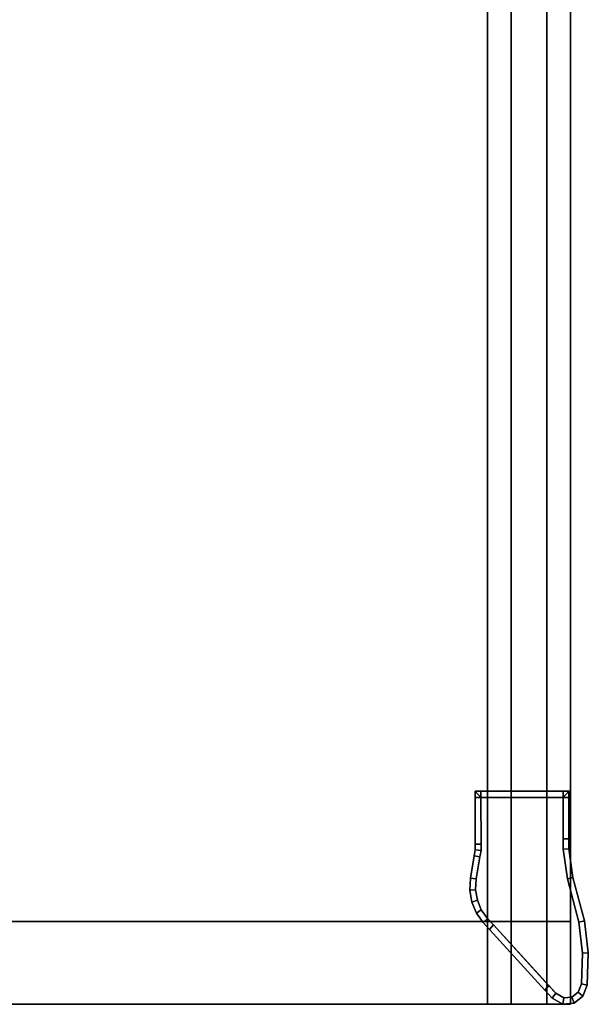
# Model space of a CAD drawing. Extents: x -0.5 to 0.51, y -1 to 0.
# Drawn here: x 0.43 to 0.48, y -0.99 to -0.91 of the extents above; entities that cross this region are included whole.
import ezdxf

# ---------------------------------------------------------------- set-up
doc = ezdxf.new("R2010")
doc.units = 0
for name, color, linetype in [('L10_GLASSIN', 7, 'CONTINUOUS'), ('L11_GLASSRIM', 7, 'CONTINUOUS'), ('L2_DOORTHRESHOLD', 7, 'CONTINUOUS'), ('L35_SEAL', 7, 'CONTINUOUS'), ('L36_GLASSOUT', 7, 'CONTINUOUS'), ('L37_GLASSIN', 7, 'CONTINUOUS'), ('L38_GLASSRIM', 7, 'CONTINUOUS'), ('L6_STOP_DOOR', 7, 'CONTINUOUS'), ('L8_SEAL', 7, 'CONTINUOUS'), ('L9_GLASSOUT', 7, 'CONTINUOUS')]:
    doc.layers.add(name, color=color, linetype=linetype)

msp = doc.modelspace()

# ---------------------------------------------------------------- linework, layer by layer
at = {"layer": 'L10_GLASSIN', "color": 8, "invisible_edges": 9}
for points in [[(0.470552, -0.970552, 2), (0.470552, -0.418552, 0.015), (0.470552, -0.970552, 0.015), (0.470552, -0.970552, 2)], [(0.470552, -0.418552, 0.015), (0.470552, -0.970552, 2), (0.470552, -0.418552, 2), (0.470552, -0.418552, 0.015)]]:
    msp.add_3dface(points, dxfattribs=at)
at = {"layer": 'L11_GLASSRIM', "color": 8, "invisible_edges": 9}
for points in [[(0.477552, -0.970552, 2), (0.470552, -0.418552, 2), (0.470552, -0.970552, 2), (0.477552, -0.970552, 2)], [(0.470552, -0.418552, 2), (0.477552, -0.970552, 2), (0.477552, -0.418552, 2), (0.470552, -0.418552, 2)], [(0.470552, -0.418552, 0.015), (0.477552, -0.970552, 0.015), (0.470552, -0.970552, 0.015), (0.470552, -0.418552, 0.015)], [(0.477552, -0.970552, 0.015), (0.470552, -0.418552, 0.015), (0.477552, -0.418552, 0.015), (0.477552, -0.970552, 0.015)], [(0.477552, -0.970552, 2), (0.470552, -0.970552, 0.015), (0.477552, -0.970552, 0.015), (0.477552, -0.970552, 2)], [(0.470552, -0.970552, 0.015), (0.477552, -0.970552, 2), (0.470552, -0.970552, 2), (0.470552, -0.970552, 0.015)]]:
    msp.add_3dface(points, dxfattribs=at)
at = {"layer": 'L2_DOORTHRESHOLD', "color": 8}
for points, invisible_edges in [([(0.470552, -0.738552, 0.01), (0.470552, -0.988552, 0.008), (0.470552, -0.988552, 0.01), (0.470552, -0.738552, 0.01)], 9), ([(0.470552, -0.988552, 0.008), (0.470552, -0.738552, 0.01), (0.470552, -0.738552, 0.008), (0.470552, -0.988552, 0.008)], 9), ([(0.472552, -0.988552, 0.01), (0.470552, -0.738552, 0.01), (0.470552, -0.988552, 0.01), (0.472552, -0.988552, 0.01)], 9), ([(0.470552, -0.738552, 0.01), (0.472552, -0.988552, 0.01), (0.472552, -0.738552, 0.01), (0.470552, -0.738552, 0.01)], 9), ([(0.470552, -0.738552, 0.008), (0.470552, -0.988552), (0.470552, -0.988552, 0.008), (0.470552, -0.738552, 0.008)], 9), ([(0.470552, -0.988552), (0.470552, -0.738552, 0.008), (0.470552, -0.738552), (0.470552, -0.988552)], 9), ([(0.477552, -0.738552), (0.470552, -0.988552), (0.470552, -0.738552), (0.477552, -0.738552)], 9), ([(0.470552, -0.988552), (0.477552, -0.738552), (0.477552, -0.988552), (0.470552, -0.988552)], 9), ([(0.475552, -0.988552, 0.01), (0.472552, -0.738552, 0.01), (0.472552, -0.988552, 0.01), (0.475552, -0.988552, 0.01)], 9), ([(0.472552, -0.738552, 0.01), (0.475552, -0.988552, 0.01), (0.475552, -0.738552, 0.01), (0.472552, -0.738552, 0.01)], 9), ([(0.477552, -0.988552, 0.01), (0.475552, -0.738552, 0.01), (0.475552, -0.988552, 0.01), (0.477552, -0.988552, 0.01)], 9), ([(0.475552, -0.738552, 0.01), (0.477552, -0.988552, 0.01), (0.477552, -0.738552, 0.01), (0.475552, -0.738552, 0.01)], 9), ([(0.477552, -0.738552, 0.008), (0.477552, -0.988552, 0.01), (0.477552, -0.988552, 0.008), (0.477552, -0.738552, 0.008)], 9), ([(0.477552, -0.988552, 0.01), (0.477552, -0.738552, 0.008), (0.477552, -0.738552, 0.01), (0.477552, -0.988552, 0.01)], 9), ([(0.477552, -0.738552), (0.477552, -0.988552, 0.008), (0.477552, -0.988552), (0.477552, -0.738552)], 9), ([(0.477552, -0.988552, 0.008), (0.477552, -0.738552), (0.477552, -0.738552, 0.008), (0.477552, -0.988552, 0.008)], 9), ([(0.477552, -0.988552, 0.008), (0.470552, -0.988552), (0.477552, -0.988552), (0.477552, -0.988552, 0.008)], 9), ([(0.470552, -0.988552), (0.477552, -0.988552, 0.008), (0.470552, -0.988552, 0.008), (0.470552, -0.988552)], 11), ([(0.470552, -0.988552, 0.008), (0.477552, -0.988552, 0.008), (0.477552, -0.988552, 0.01), (0.470552, -0.988552, 0.008)], 13), ([(0.470552, -0.988552, 0.008), (0.477552, -0.988552, 0.01), (0.470552, -0.988552, 0.01), (0.470552, -0.988552, 0.008)], 11), ([(0.470552, -0.988552, 0.01), (0.477552, -0.988552, 0.01), (0.475552, -0.988552, 0.01), (0.470552, -0.988552, 0.01)], 13), ([(0.470552, -0.988552, 0.01), (0.475552, -0.988552, 0.01), (0.472552, -0.988552, 0.01), (0.470552, -0.988552, 0.01)], 9)]:
    msp.add_3dface(points, dxfattribs=dict(at, invisible_edges=invisible_edges))
at = {"layer": 'L35_SEAL', "color": 8, "invisible_edges": 9}
for points in [[(0.472552, -0.988552, 2), (0.472552, -0.981552), (0.472552, -0.988552), (0.472552, -0.988552, 2)], [(0.472552, -0.981552), (0.472552, -0.988552, 2), (0.472552, -0.981552, 2), (0.472552, -0.981552)], [(0.472552, -0.981552, 2), (0.477552, -0.981552), (0.472552, -0.981552), (0.472552, -0.981552, 2)], [(0.477552, -0.981552), (0.472552, -0.981552, 2), (0.477552, -0.981552, 2), (0.477552, -0.981552)], [(0.472552, -0.981552), (0.477552, -0.988552), (0.472552, -0.988552), (0.472552, -0.981552)], [(0.477552, -0.988552), (0.472552, -0.981552), (0.477552, -0.981552), (0.477552, -0.988552)], [(0.477552, -0.988552, 2), (0.472552, -0.981552, 2), (0.472552, -0.988552, 2), (0.477552, -0.988552, 2)], [(0.472552, -0.981552, 2), (0.477552, -0.988552, 2), (0.477552, -0.981552, 2), (0.472552, -0.981552, 2)], [(0.477552, -0.981552), (0.477552, -0.988552, 2), (0.477552, -0.988552), (0.477552, -0.981552)], [(0.477552, -0.988552, 2), (0.477552, -0.981552), (0.477552, -0.981552, 2), (0.477552, -0.988552, 2)], [(0.477552, -0.988552), (0.472552, -0.988552, 2), (0.472552, -0.988552), (0.477552, -0.988552)], [(0.472552, -0.988552, 2), (0.477552, -0.988552), (0.477552, -0.988552, 2), (0.472552, -0.988552, 2)]]:
    msp.add_3dface(points, dxfattribs=at)
at = {"layer": 'L36_GLASSOUT', "color": 8, "invisible_edges": 9}
for points in [[(0.472552, -0.988552), (-0.494448, -0.988552, 2), (-0.494448, -0.988552), (0.472552, -0.988552)], [(-0.494448, -0.988552, 2), (0.472552, -0.988552), (0.472552, -0.988552, 2), (-0.494448, -0.988552, 2)]]:
    msp.add_3dface(points, dxfattribs=at)
at = {"layer": 'L37_GLASSIN', "color": 8, "invisible_edges": 9}
for points in [[(-0.494448, -0.981552, 2), (0.472552, -0.981552), (-0.494448, -0.981552), (-0.494448, -0.981552, 2)], [(0.472552, -0.981552), (-0.494448, -0.981552, 2), (0.472552, -0.981552, 2), (0.472552, -0.981552)]]:
    msp.add_3dface(points, dxfattribs=at)
at = {"layer": 'L38_GLASSRIM', "color": 8, "invisible_edges": 9}
for points in [[(0.472552, -0.988552, 2), (-0.494448, -0.981552, 2), (-0.494448, -0.988552, 2), (0.472552, -0.988552, 2)], [(-0.494448, -0.981552, 2), (0.472552, -0.988552, 2), (0.472552, -0.981552, 2), (-0.494448, -0.981552, 2)], [(-0.494448, -0.981552), (0.472552, -0.988552), (-0.494448, -0.988552), (-0.494448, -0.981552)], [(0.472552, -0.988552), (-0.494448, -0.981552), (0.472552, -0.981552), (0.472552, -0.988552)], [(0.472552, -0.981552), (0.472552, -0.988552, 2), (0.472552, -0.988552), (0.472552, -0.981552)], [(0.472552, -0.988552, 2), (0.472552, -0.981552), (0.472552, -0.981552, 2), (0.472552, -0.988552, 2)]]:
    msp.add_3dface(points, dxfattribs=at)
at = {"layer": 'L6_STOP_DOOR', "color": 8}
for points, invisible_edges in [([(0.469508, -0.97108, 0.0105), (0.469508, -0.970555, 1.9995), (0.469508, -0.970552, 0.0105), (0.469508, -0.97108, 0.0105)], 9), ([(0.469508, -0.970555, 1.9995), (0.46999, -0.970552, 0.0105), (0.469508, -0.970552, 0.0105), (0.469508, -0.970555, 1.9995)], 9), ([(0.46999, -0.970552, 0.0105), (0.469508, -0.970555, 1.9995), (0.46999, -0.970555, 1.9995), (0.46999, -0.970552, 0.0105)], 9), ([(0.46999, -0.97108, 0.01), (0.469508, -0.97108, 0.01), (0.469508, -0.970552, 0.01), (0.46999, -0.97108, 0.01)], 8), ([(0.469508, -0.97108, 0.0105), (0.469508, -0.970552, 0.01), (0.469508, -0.97108, 0.01), (0.469508, -0.97108, 0.0105)], 9), ([(0.469508, -0.970552, 0.01), (0.469508, -0.97108, 0.0105), (0.469508, -0.970552, 0.0105), (0.469508, -0.970552, 0.01)], 9), ([(0.46999, -0.97108, 0.01), (0.469508, -0.970552, 0.01), (0.46999, -0.970552, 0.01), (0.46999, -0.97108, 0.01)], 8), ([(0.469508, -0.970552, 0.0105), (0.46999, -0.970552, 0.01), (0.469508, -0.970552, 0.01), (0.469508, -0.970552, 0.0105)], 9), ([(0.46999, -0.970552, 0.01), (0.469508, -0.970552, 0.0105), (0.46999, -0.970552, 0.0105), (0.46999, -0.970552, 0.01)], 9), ([(0.469508, -0.970555, 1.9995), (0.469508, -0.97108, 0.0105), (0.469508, -0.971082, 1.9995), (0.469508, -0.970555, 1.9995)], 9), ([(0.46999, -0.971082, 2), (0.469508, -0.970555, 2), (0.469508, -0.971082, 2), (0.46999, -0.971082, 2)], 8), ([(0.469508, -0.970555, 2), (0.469508, -0.971082, 1.9995), (0.469508, -0.971082, 2), (0.469508, -0.970555, 2)], 9), ([(0.469508, -0.971082, 1.9995), (0.469508, -0.970555, 2), (0.469508, -0.970555, 1.9995), (0.469508, -0.971082, 1.9995)], 9), ([(0.46999, -0.971082, 2), (0.46999, -0.970555, 2), (0.469508, -0.970555, 2), (0.46999, -0.971082, 2)], 8), ([(0.469508, -0.970555, 2), (0.46999, -0.970555, 1.9995), (0.469508, -0.970555, 1.9995), (0.469508, -0.970555, 2)], 9), ([(0.46999, -0.970555, 1.9995), (0.469508, -0.970555, 2), (0.46999, -0.970555, 2), (0.46999, -0.970555, 1.9995)], 9), ([(0.469509, -0.975036, 0.0105), (0.469508, -0.971082, 1.9995), (0.469508, -0.97108, 0.0105), (0.469509, -0.975036, 0.0105)], 9), ([(0.46999, -0.97108, 0.01), (0.469509, -0.975036, 0.01), (0.469508, -0.97108, 0.01), (0.46999, -0.97108, 0.01)], 9), ([(0.469509, -0.975036, 0.0105), (0.469508, -0.97108, 0.01), (0.469509, -0.975036, 0.01), (0.469509, -0.975036, 0.0105)], 9), ([(0.469508, -0.97108, 0.01), (0.469509, -0.975036, 0.0105), (0.469508, -0.97108, 0.0105), (0.469508, -0.97108, 0.01)], 9), ([(0.469508, -0.971082, 1.9995), (0.469509, -0.975036, 0.0105), (0.469509, -0.975038, 1.9995), (0.469508, -0.971082, 1.9995)], 9), ([(0.469509, -0.975038, 2), (0.469508, -0.971082, 1.9995), (0.469509, -0.975038, 1.9995), (0.469509, -0.975038, 2)], 9), ([(0.469508, -0.971082, 1.9995), (0.469509, -0.975038, 2), (0.469508, -0.971082, 2), (0.469508, -0.971082, 1.9995)], 9), ([(0.469509, -0.975038, 2), (0.46999, -0.971082, 2), (0.469508, -0.971082, 2), (0.469509, -0.975038, 2)], 9), ([(0.469509, -0.975036, 0.01), (0.46999, -0.97108, 0.01), (0.469991, -0.975036, 0.01), (0.469509, -0.975036, 0.01)], 9), ([(0.46999, -0.971082, 2), (0.469509, -0.975038, 2), (0.469991, -0.975038, 2), (0.46999, -0.971082, 2)], 9), ([(0.46999, -0.970555, 1.9995), (0.476928, -0.970552, 0.0105), (0.46999, -0.970552, 0.0105), (0.46999, -0.970555, 1.9995)], 9), ([(0.476928, -0.970552, 0.0105), (0.46999, -0.970555, 1.9995), (0.476928, -0.970555, 1.9995), (0.476928, -0.970552, 0.0105)], 9), ([(0.476928, -0.970552, 0.01), (0.46999, -0.97108, 0.01), (0.46999, -0.970552, 0.01), (0.476928, -0.970552, 0.01)], 9), ([(0.46999, -0.97108, 0.01), (0.476928, -0.970552, 0.01), (0.476928, -0.97108, 0.01), (0.46999, -0.97108, 0.01)], 9), ([(0.46999, -0.970552, 0.0105), (0.476928, -0.970552, 0.01), (0.46999, -0.970552, 0.01), (0.46999, -0.970552, 0.0105)], 9), ([(0.476928, -0.970552, 0.01), (0.46999, -0.970552, 0.0105), (0.476928, -0.970552, 0.0105), (0.476928, -0.970552, 0.01)], 9), ([(0.46999, -0.970555, 2), (0.476928, -0.970555, 1.9995), (0.46999, -0.970555, 1.9995), (0.46999, -0.970555, 2)], 9), ([(0.476928, -0.970555, 1.9995), (0.46999, -0.970555, 2), (0.476928, -0.970555, 2), (0.476928, -0.970555, 1.9995)], 9), ([(0.46999, -0.971082, 2), (0.476928, -0.970555, 2), (0.46999, -0.970555, 2), (0.46999, -0.971082, 2)], 9), ([(0.476928, -0.970555, 2), (0.46999, -0.971082, 2), (0.476928, -0.971082, 2), (0.476928, -0.970555, 2)], 9), ([(0.476928, -0.97108, 0.01), (0.469991, -0.975036, 0.01), (0.46999, -0.97108, 0.01), (0.476928, -0.97108, 0.01)], 9), ([(0.469991, -0.975038, 2), (0.476928, -0.971082, 2), (0.46999, -0.971082, 2), (0.469991, -0.975038, 2)], 9), ([(0.469991, -0.975036, 0.01), (0.476928, -0.97108, 0.01), (0.469992, -0.975556, 0.01), (0.469991, -0.975036, 0.01)], 11), ([(0.476928, -0.971082, 2), (0.469991, -0.975038, 2), (0.469992, -0.975558, 2), (0.476928, -0.971082, 2)], 13), ([(0.469992, -0.975556, 0.01), (0.476928, -0.97108, 0.01), (0.470016, -0.98057, 0.01), (0.469992, -0.975556, 0.01)], 15), ([(0.476928, -0.971082, 2), (0.469992, -0.975558, 2), (0.470016, -0.980572, 2), (0.476928, -0.971082, 2)], 15), ([(0.470016, -0.98057, 0.01), (0.476928, -0.97108, 0.01), (0.470536, -0.981296, 0.01), (0.470016, -0.98057, 0.01)], 11), ([(0.476928, -0.971082, 2), (0.470016, -0.980572, 2), (0.470536, -0.981298, 2), (0.476928, -0.971082, 2)], 13), ([(0.470536, -0.981296, 0.01), (0.476928, -0.97108, 0.01), (0.471042, -0.98185, 0.01), (0.470536, -0.981296, 0.01)], 11), ([(0.476928, -0.971082, 2), (0.470536, -0.981298, 2), (0.471042, -0.981852, 2), (0.476928, -0.971082, 2)], 13), ([(0.471042, -0.98185, 0.01), (0.476928, -0.97108, 0.01), (0.475726, -0.986977, 0.01), (0.471042, -0.98185, 0.01)], 11), ([(0.476928, -0.971082, 2), (0.471042, -0.981852, 2), (0.475726, -0.98698, 2), (0.476928, -0.971082, 2)], 13), ([(0.475726, -0.986977, 0.01), (0.476928, -0.97108, 0.01), (0.476296, -0.987602, 0.01), (0.475726, -0.986977, 0.01)], 11), ([(0.476928, -0.971082, 2), (0.475726, -0.98698, 2), (0.476296, -0.987604, 2), (0.476928, -0.971082, 2)], 13), ([(0.476296, -0.987602, 0.01), (0.476928, -0.97108, 0.01), (0.476928, -0.975455, 0.01), (0.476296, -0.987602, 0.01)], 15), ([(0.476928, -0.971082, 2), (0.476296, -0.987604, 2), (0.476928, -0.975457, 2), (0.476928, -0.971082, 2)], 15), ([(0.476928, -0.970555, 1.9995), (0.47741, -0.970552, 0.0105), (0.476928, -0.970552, 0.0105), (0.476928, -0.970555, 1.9995)], 9), ([(0.47741, -0.970552, 0.0105), (0.476928, -0.970555, 1.9995), (0.47741, -0.970555, 1.9995), (0.47741, -0.970552, 0.0105)], 9), ([(0.477411, -0.970552, 0.01), (0.47741, -0.97108, 0.01), (0.476928, -0.97108, 0.01), (0.477411, -0.970552, 0.01)], 8), ([(0.477411, -0.970552, 0.01), (0.476928, -0.97108, 0.01), (0.476928, -0.970552, 0.01), (0.477411, -0.970552, 0.01)], 8), ([(0.476928, -0.970552, 0.0105), (0.477411, -0.970552, 0.01), (0.476928, -0.970552, 0.01), (0.476928, -0.970552, 0.0105)], 9), ([(0.477411, -0.970552, 0.01), (0.476928, -0.970552, 0.0105), (0.47741, -0.970552, 0.0105), (0.477411, -0.970552, 0.01)], 9), ([(0.477411, -0.970554, 2), (0.476928, -0.971082, 2), (0.47741, -0.971082, 2), (0.477411, -0.970554, 2)], 8), ([(0.477411, -0.970554, 2), (0.476928, -0.970555, 2), (0.476928, -0.971082, 2), (0.477411, -0.970554, 2)], 8), ([(0.47741, -0.970555, 1.9995), (0.476928, -0.970555, 2), (0.477411, -0.970554, 2), (0.47741, -0.970555, 1.9995)], 9), ([(0.476928, -0.970555, 2), (0.47741, -0.970555, 1.9995), (0.476928, -0.970555, 1.9995), (0.476928, -0.970555, 2)], 9), ([(0.47741, -0.97108, 0.01), (0.476928, -0.974581, 0.01), (0.476928, -0.97108, 0.01), (0.47741, -0.97108, 0.01)], 9), ([(0.476928, -0.974581, 0.01), (0.47741, -0.97108, 0.01), (0.47741, -0.974565, 0.01), (0.476928, -0.974581, 0.01)], 9), ([(0.476928, -0.975455, 0.01), (0.476928, -0.97108, 0.01), (0.476928, -0.974581, 0.01), (0.476928, -0.975455, 0.01)], 9), ([(0.47741, -0.974567, 2), (0.476928, -0.971082, 2), (0.476928, -0.974583, 2), (0.47741, -0.974567, 2)], 9), ([(0.476928, -0.971082, 2), (0.47741, -0.974567, 2), (0.47741, -0.971082, 2), (0.476928, -0.971082, 2)], 9), ([(0.476928, -0.971082, 2), (0.476928, -0.975457, 2), (0.476928, -0.974583, 2), (0.476928, -0.971082, 2)], 9), ([(0.47741, -0.970555, 1.9995), (0.47741, -0.97108, 0.0105), (0.47741, -0.970552, 0.0105), (0.47741, -0.970555, 1.9995)], 9), ([(0.47741, -0.97108, 0.01), (0.47741, -0.970552, 0.0105), (0.47741, -0.97108, 0.0105), (0.47741, -0.97108, 0.01)], 9), ([(0.47741, -0.970552, 0.0105), (0.47741, -0.97108, 0.01), (0.477411, -0.970552, 0.01), (0.47741, -0.970552, 0.0105)], 9), ([(0.47741, -0.971082, 2), (0.47741, -0.970555, 1.9995), (0.477411, -0.970554, 2), (0.47741, -0.971082, 2)], 9), ([(0.47741, -0.97108, 0.0105), (0.47741, -0.970555, 1.9995), (0.47741, -0.971082, 1.9995), (0.47741, -0.97108, 0.0105)], 9), ([(0.47741, -0.970555, 1.9995), (0.47741, -0.971082, 2), (0.47741, -0.971082, 1.9995), (0.47741, -0.970555, 1.9995)], 9), ([(0.47741, -0.971082, 1.9995), (0.47741, -0.974565, 0.0105), (0.47741, -0.97108, 0.0105), (0.47741, -0.971082, 1.9995)], 9), ([(0.47741, -0.97108, 0.01), (0.47741, -0.974565, 0.0105), (0.47741, -0.974565, 0.01), (0.47741, -0.97108, 0.01)], 9), ([(0.47741, -0.974565, 0.0105), (0.47741, -0.97108, 0.01), (0.47741, -0.97108, 0.0105), (0.47741, -0.974565, 0.0105)], 9), ([(0.47741, -0.974565, 0.0105), (0.47741, -0.971082, 1.9995), (0.47741, -0.974567, 1.9995), (0.47741, -0.974565, 0.0105)], 9), ([(0.47741, -0.974567, 1.9995), (0.47741, -0.971082, 2), (0.47741, -0.974567, 2), (0.47741, -0.974567, 1.9995)], 9), ([(0.47741, -0.971082, 2), (0.47741, -0.974567, 1.9995), (0.47741, -0.971082, 1.9995), (0.47741, -0.971082, 2)], 9), ([(0.46951, -0.975508, 0.0105), (0.469509, -0.975038, 1.9995), (0.469509, -0.975036, 0.0105), (0.46951, -0.975508, 0.0105)], 9), ([(0.469991, -0.975036, 0.01), (0.46951, -0.975508, 0.01), (0.469509, -0.975036, 0.01), (0.469991, -0.975036, 0.01)], 9), ([(0.469509, -0.975036, 0.0105), (0.46951, -0.975508, 0.01), (0.46951, -0.975508, 0.0105), (0.469509, -0.975036, 0.0105)], 9), ([(0.46951, -0.975508, 0.01), (0.469509, -0.975036, 0.0105), (0.469509, -0.975036, 0.01), (0.46951, -0.975508, 0.01)], 9), ([(0.469509, -0.975038, 1.9995), (0.46951, -0.975508, 0.0105), (0.46951, -0.97551, 1.9995), (0.469509, -0.975038, 1.9995)], 9), ([(0.469509, -0.975038, 2), (0.46951, -0.97551, 1.9995), (0.46951, -0.97551, 2), (0.469509, -0.975038, 2)], 9), ([(0.46951, -0.97551, 1.9995), (0.469509, -0.975038, 2), (0.469509, -0.975038, 1.9995), (0.46951, -0.97551, 1.9995)], 9), ([(0.46951, -0.97551, 2), (0.469991, -0.975038, 2), (0.469509, -0.975038, 2), (0.46951, -0.97551, 2)], 9), ([(0.46951, -0.975508, 0.01), (0.469991, -0.975036, 0.01), (0.469992, -0.975556, 0.01), (0.46951, -0.975508, 0.01)], 9), ([(0.469991, -0.975038, 2), (0.46951, -0.97551, 2), (0.469992, -0.975558, 2), (0.469991, -0.975038, 2)], 9), ([(0.47741, -0.974565, 0.01), (0.476928, -0.975455, 0.01), (0.476928, -0.974581, 0.01), (0.47741, -0.974565, 0.01)], 9), ([(0.476928, -0.975455, 0.01), (0.47741, -0.974565, 0.01), (0.47741, -0.975415, 0.01), (0.476928, -0.975455, 0.01)], 9), ([(0.476928, -0.974583, 2), (0.47741, -0.975417, 2), (0.47741, -0.974567, 2), (0.476928, -0.974583, 2)], 9), ([(0.47741, -0.975417, 2), (0.476928, -0.974583, 2), (0.476928, -0.975457, 2), (0.47741, -0.975417, 2)], 9), ([(0.47741, -0.974567, 1.9995), (0.47741, -0.975415, 0.0105), (0.47741, -0.974565, 0.0105), (0.47741, -0.974567, 1.9995)], 9), ([(0.47741, -0.974565, 0.01), (0.47741, -0.975415, 0.0105), (0.47741, -0.975415, 0.01), (0.47741, -0.974565, 0.01)], 9), ([(0.47741, -0.975415, 0.0105), (0.47741, -0.974565, 0.01), (0.47741, -0.974565, 0.0105), (0.47741, -0.975415, 0.0105)], 9), ([(0.47741, -0.975415, 0.0105), (0.47741, -0.974567, 1.9995), (0.47741, -0.975417, 1.9995), (0.47741, -0.975415, 0.0105)], 9), ([(0.47741, -0.974567, 1.9995), (0.47741, -0.975417, 2), (0.47741, -0.975417, 1.9995), (0.47741, -0.974567, 1.9995)], 9), ([(0.47741, -0.975417, 2), (0.47741, -0.974567, 1.9995), (0.47741, -0.974567, 2), (0.47741, -0.975417, 2)], 9), ([(0.469109, -0.9779, 0.0105), (0.469424, -0.976024, 1.9995), (0.469424, -0.976022, 0.0105), (0.469109, -0.9779, 0.0105)], 9), ([(0.469424, -0.976022, 0.01), (0.469588, -0.977964, 0.01), (0.469109, -0.9779, 0.01), (0.469424, -0.976022, 0.01)], 9), ([(0.469424, -0.976022, 0.0105), (0.469109, -0.9779, 0.01), (0.469109, -0.9779, 0.0105), (0.469424, -0.976022, 0.0105)], 9), ([(0.469109, -0.9779, 0.01), (0.469424, -0.976022, 0.0105), (0.469424, -0.976022, 0.01), (0.469109, -0.9779, 0.01)], 9), ([(0.469424, -0.976024, 1.9995), (0.469109, -0.9779, 0.0105), (0.469109, -0.977902, 1.9995), (0.469424, -0.976024, 1.9995)], 9), ([(0.469424, -0.976024, 2), (0.469109, -0.977902, 1.9995), (0.469109, -0.977902, 2), (0.469424, -0.976024, 2)], 9), ([(0.469109, -0.977902, 1.9995), (0.469424, -0.976024, 2), (0.469424, -0.976024, 1.9995), (0.469109, -0.977902, 1.9995)], 9), ([(0.469588, -0.977966, 2), (0.469424, -0.976024, 2), (0.469109, -0.977902, 2), (0.469588, -0.977966, 2)], 9), ([(0.469424, -0.976022, 0.0105), (0.46951, -0.97551, 1.9995), (0.46951, -0.975508, 0.0105), (0.469424, -0.976022, 0.0105)], 9), ([(0.46951, -0.975508, 0.01), (0.469902, -0.976092, 0.01), (0.469424, -0.976022, 0.01), (0.46951, -0.975508, 0.01)], 9), ([(0.46951, -0.975508, 0.0105), (0.469424, -0.976022, 0.01), (0.469424, -0.976022, 0.0105), (0.46951, -0.975508, 0.0105)], 9), ([(0.469424, -0.976022, 0.01), (0.46951, -0.975508, 0.0105), (0.46951, -0.975508, 0.01), (0.469424, -0.976022, 0.01)], 9), ([(0.46951, -0.97551, 1.9995), (0.469424, -0.976022, 0.0105), (0.469424, -0.976024, 1.9995), (0.46951, -0.97551, 1.9995)], 9), ([(0.46951, -0.97551, 2), (0.469424, -0.976024, 1.9995), (0.469424, -0.976024, 2), (0.46951, -0.97551, 2)], 9), ([(0.469424, -0.976024, 1.9995), (0.46951, -0.97551, 2), (0.46951, -0.97551, 1.9995), (0.469424, -0.976024, 1.9995)], 9), ([(0.469902, -0.976094, 2), (0.46951, -0.97551, 2), (0.469424, -0.976024, 2), (0.469902, -0.976094, 2)], 9), ([(0.469588, -0.977964, 0.01), (0.469424, -0.976022, 0.01), (0.469902, -0.976092, 0.01), (0.469588, -0.977964, 0.01)], 9), ([(0.469424, -0.976024, 2), (0.469588, -0.977966, 2), (0.469902, -0.976094, 2), (0.469424, -0.976024, 2)], 9), ([(0.469902, -0.976092, 0.01), (0.46951, -0.975508, 0.01), (0.469992, -0.975556, 0.01), (0.469902, -0.976092, 0.01)], 9), ([(0.46951, -0.97551, 2), (0.469902, -0.976094, 2), (0.469992, -0.975558, 2), (0.46951, -0.97551, 2)], 9), ([(0.469683, -0.979759, 0.01), (0.469588, -0.977964, 0.01), (0.469902, -0.976092, 0.01), (0.469683, -0.979759, 0.01)], 13), ([(0.469588, -0.977966, 2), (0.469683, -0.979761, 2), (0.469902, -0.976094, 2), (0.469588, -0.977966, 2)], 11), ([(0.469683, -0.979759, 0.01), (0.469902, -0.976092, 0.01), (0.470016, -0.98057, 0.01), (0.469683, -0.979759, 0.01)], 11), ([(0.469902, -0.976094, 2), (0.469683, -0.979761, 2), (0.470016, -0.980572, 2), (0.469902, -0.976094, 2)], 13), ([(0.470016, -0.98057, 0.01), (0.469902, -0.976092, 0.01), (0.469992, -0.975556, 0.01), (0.470016, -0.98057, 0.01)], 13), ([(0.469902, -0.976094, 2), (0.470016, -0.980572, 2), (0.469992, -0.975558, 2), (0.469902, -0.976094, 2)], 11), ([(0.476296, -0.987602, 0.01), (0.476928, -0.975455, 0.01), (0.476996, -0.988012, 0.01), (0.476296, -0.987602, 0.01)], 11), ([(0.476996, -0.988014, 2), (0.476928, -0.975457, 2), (0.476296, -0.987604, 2), (0.476996, -0.988014, 2)], 11), ([(0.47741, -0.975415, 0.01), (0.477281, -0.977957, 0.01), (0.476928, -0.975455, 0.01), (0.47741, -0.975415, 0.01)], 9), ([(0.477281, -0.97796, 2), (0.47741, -0.975417, 2), (0.476928, -0.975457, 2), (0.477281, -0.97796, 2)], 9), ([(0.476996, -0.988012, 0.01), (0.476928, -0.975455, 0.01), (0.477281, -0.977957, 0.01), (0.476996, -0.988012, 0.01)], 13), ([(0.476928, -0.975457, 2), (0.476996, -0.988014, 2), (0.477281, -0.97796, 2), (0.476928, -0.975457, 2)], 11), ([(0.477281, -0.977957, 0.01), (0.47741, -0.975415, 0.01), (0.477752, -0.977843, 0.01), (0.477281, -0.977957, 0.01)], 9), ([(0.47741, -0.975417, 2), (0.477281, -0.97796, 2), (0.477752, -0.977845, 2), (0.47741, -0.975417, 2)], 9), ([(0.47741, -0.975417, 1.9995), (0.477752, -0.977843, 0.0105), (0.47741, -0.975415, 0.0105), (0.47741, -0.975417, 1.9995)], 9), ([(0.47741, -0.975415, 0.01), (0.477752, -0.977843, 0.0105), (0.477752, -0.977843, 0.01), (0.47741, -0.975415, 0.01)], 9), ([(0.477752, -0.977843, 0.0105), (0.47741, -0.975415, 0.01), (0.47741, -0.975415, 0.0105), (0.477752, -0.977843, 0.0105)], 9), ([(0.477752, -0.977843, 0.0105), (0.47741, -0.975417, 1.9995), (0.477752, -0.977845, 1.9995), (0.477752, -0.977843, 0.0105)], 9), ([(0.47741, -0.975417, 1.9995), (0.477752, -0.977845, 2), (0.477752, -0.977845, 1.9995), (0.47741, -0.975417, 1.9995)], 9), ([(0.477752, -0.977845, 2), (0.47741, -0.975417, 1.9995), (0.47741, -0.975417, 2), (0.477752, -0.977845, 2)], 9), ([(0.469052, -0.978916, 0.0105), (0.469109, -0.977902, 1.9995), (0.469109, -0.9779, 0.0105), (0.469052, -0.978916, 0.0105)], 9), ([(0.469109, -0.9779, 0.01), (0.469537, -0.978884, 0.01), (0.469052, -0.978916, 0.01), (0.469109, -0.9779, 0.01)], 9), ([(0.469109, -0.9779, 0.0105), (0.469052, -0.978916, 0.01), (0.469052, -0.978916, 0.0105), (0.469109, -0.9779, 0.0105)], 9), ([(0.469052, -0.978916, 0.01), (0.469109, -0.9779, 0.0105), (0.469109, -0.9779, 0.01), (0.469052, -0.978916, 0.01)], 9), ([(0.469109, -0.977902, 1.9995), (0.469052, -0.978916, 0.0105), (0.469052, -0.978918, 1.9995), (0.469109, -0.977902, 1.9995)], 9), ([(0.469109, -0.977902, 2), (0.469052, -0.978918, 1.9995), (0.469052, -0.978918, 2), (0.469109, -0.977902, 2)], 9), ([(0.469052, -0.978918, 1.9995), (0.469109, -0.977902, 2), (0.469109, -0.977902, 1.9995), (0.469052, -0.978918, 1.9995)], 9), ([(0.469537, -0.978886, 2), (0.469109, -0.977902, 2), (0.469052, -0.978918, 2), (0.469537, -0.978886, 2)], 9), ([(0.469537, -0.978884, 0.01), (0.469109, -0.9779, 0.01), (0.469588, -0.977964, 0.01), (0.469537, -0.978884, 0.01)], 9), ([(0.469109, -0.977902, 2), (0.469537, -0.978886, 2), (0.469588, -0.977966, 2), (0.469109, -0.977902, 2)], 9), ([(0.469588, -0.977964, 0.01), (0.469683, -0.979759, 0.01), (0.469537, -0.978884, 0.01), (0.469588, -0.977964, 0.01)], 9), ([(0.469683, -0.979761, 2), (0.469588, -0.977966, 2), (0.469537, -0.978886, 2), (0.469683, -0.979761, 2)], 9), ([(0.476996, -0.988012, 0.01), (0.477281, -0.977957, 0.01), (0.477671, -0.98795, 0.01), (0.476996, -0.988012, 0.01)], 11), ([(0.477281, -0.97796, 2), (0.476996, -0.988014, 2), (0.477671, -0.987953, 2), (0.477281, -0.97796, 2)], 13), ([(0.477752, -0.977843, 0.01), (0.478248, -0.981604, 0.01), (0.477281, -0.977957, 0.01), (0.477752, -0.977843, 0.01)], 9), ([(0.478248, -0.981606, 2), (0.477752, -0.977845, 2), (0.477281, -0.97796, 2), (0.478248, -0.981606, 2)], 9), ([(0.477671, -0.98795, 0.01), (0.477281, -0.977957, 0.01), (0.478248, -0.981604, 0.01), (0.477671, -0.98795, 0.01)], 13), ([(0.477281, -0.97796, 2), (0.477671, -0.987953, 2), (0.478248, -0.981606, 2), (0.477281, -0.97796, 2)], 11), ([(0.477752, -0.977845, 1.9995), (0.478721, -0.981494, 0.0105), (0.477752, -0.977843, 0.0105), (0.477752, -0.977845, 1.9995)], 9), ([(0.478248, -0.981604, 0.01), (0.477752, -0.977843, 0.01), (0.478721, -0.981494, 0.01), (0.478248, -0.981604, 0.01)], 9), ([(0.477752, -0.977843, 0.01), (0.478721, -0.981494, 0.0105), (0.478721, -0.981494, 0.01), (0.477752, -0.977843, 0.01)], 9), ([(0.478721, -0.981494, 0.0105), (0.477752, -0.977843, 0.01), (0.477752, -0.977843, 0.0105), (0.478721, -0.981494, 0.0105)], 9), ([(0.478721, -0.981494, 0.0105), (0.477752, -0.977845, 1.9995), (0.478721, -0.981496, 1.9995), (0.478721, -0.981494, 0.0105)], 9), ([(0.477752, -0.977845, 1.9995), (0.478721, -0.981496, 2), (0.478721, -0.981496, 1.9995), (0.477752, -0.977845, 1.9995)], 9), ([(0.478721, -0.981496, 2), (0.477752, -0.977845, 1.9995), (0.477752, -0.977845, 2), (0.478721, -0.981496, 2)], 9), ([(0.477752, -0.977845, 2), (0.478248, -0.981606, 2), (0.478721, -0.981496, 2), (0.477752, -0.977845, 2)], 9), ([(0.469537, -0.978884, 0.01), (0.46922, -0.979917, 0.01), (0.469052, -0.978916, 0.01), (0.469537, -0.978884, 0.01)], 9), ([(0.46922, -0.979919, 2), (0.469537, -0.978886, 2), (0.469052, -0.978918, 2), (0.46922, -0.979919, 2)], 9), ([(0.46922, -0.979917, 0.0105), (0.469052, -0.978918, 1.9995), (0.469052, -0.978916, 0.0105), (0.46922, -0.979917, 0.0105)], 9), ([(0.469052, -0.978916, 0.0105), (0.46922, -0.979917, 0.01), (0.46922, -0.979917, 0.0105), (0.469052, -0.978916, 0.0105)], 9), ([(0.46922, -0.979917, 0.01), (0.469052, -0.978916, 0.0105), (0.469052, -0.978916, 0.01), (0.46922, -0.979917, 0.01)], 9), ([(0.469052, -0.978918, 1.9995), (0.46922, -0.979917, 0.0105), (0.46922, -0.979919, 1.9995), (0.469052, -0.978918, 1.9995)], 9), ([(0.469052, -0.978918, 2), (0.46922, -0.979919, 1.9995), (0.46922, -0.979919, 2), (0.469052, -0.978918, 2)], 9), ([(0.46922, -0.979919, 1.9995), (0.469052, -0.978918, 2), (0.469052, -0.978918, 1.9995), (0.46922, -0.979919, 1.9995)], 9), ([(0.46922, -0.979917, 0.01), (0.469537, -0.978884, 0.01), (0.469683, -0.979759, 0.01), (0.46922, -0.979917, 0.01)], 9), ([(0.469537, -0.978886, 2), (0.46922, -0.979919, 2), (0.469683, -0.979761, 2), (0.469537, -0.978886, 2)], 9), ([(0.469683, -0.979759, 0.01), (0.469601, -0.980845, 0.01), (0.46922, -0.979917, 0.01), (0.469683, -0.979759, 0.01)], 9), ([(0.469601, -0.980847, 2), (0.469683, -0.979761, 2), (0.46922, -0.979919, 2), (0.469601, -0.980847, 2)], 9), ([(0.469601, -0.980845, 0.0105), (0.46922, -0.979919, 1.9995), (0.46922, -0.979917, 0.0105), (0.469601, -0.980845, 0.0105)], 9), ([(0.46922, -0.979917, 0.0105), (0.469601, -0.980845, 0.01), (0.469601, -0.980845, 0.0105), (0.46922, -0.979917, 0.0105)], 9), ([(0.469601, -0.980845, 0.01), (0.46922, -0.979917, 0.0105), (0.46922, -0.979917, 0.01), (0.469601, -0.980845, 0.01)], 9), ([(0.46922, -0.979919, 1.9995), (0.469601, -0.980845, 0.0105), (0.469601, -0.980847, 1.9995), (0.46922, -0.979919, 1.9995)], 9), ([(0.46922, -0.979919, 2), (0.469601, -0.980847, 1.9995), (0.469601, -0.980847, 2), (0.46922, -0.979919, 2)], 9), ([(0.469601, -0.980847, 1.9995), (0.46922, -0.979919, 2), (0.46922, -0.979919, 1.9995), (0.469601, -0.980847, 1.9995)], 9), ([(0.469601, -0.980845, 0.01), (0.469683, -0.979759, 0.01), (0.470016, -0.98057, 0.01), (0.469601, -0.980845, 0.01)], 9), ([(0.469683, -0.979761, 2), (0.469601, -0.980847, 2), (0.470016, -0.980572, 2), (0.469683, -0.979761, 2)], 9), ([(0.470016, -0.98057, 0.01), (0.470174, -0.981646, 0.01), (0.469601, -0.980845, 0.01), (0.470016, -0.98057, 0.01)], 9), ([(0.470174, -0.981648, 2), (0.470016, -0.980572, 2), (0.469601, -0.980847, 2), (0.470174, -0.981648, 2)], 9), ([(0.470174, -0.981646, 0.0105), (0.469601, -0.980847, 1.9995), (0.469601, -0.980845, 0.0105), (0.470174, -0.981646, 0.0105)], 9), ([(0.469601, -0.980845, 0.0105), (0.470174, -0.981646, 0.01), (0.470174, -0.981646, 0.0105), (0.469601, -0.980845, 0.0105)], 9), ([(0.470174, -0.981646, 0.01), (0.469601, -0.980845, 0.0105), (0.469601, -0.980845, 0.01), (0.470174, -0.981646, 0.01)], 9), ([(0.469601, -0.980847, 1.9995), (0.470174, -0.981646, 0.0105), (0.470174, -0.981648, 1.9995), (0.469601, -0.980847, 1.9995)], 9), ([(0.469601, -0.980847, 2), (0.470174, -0.981648, 1.9995), (0.470174, -0.981648, 2), (0.469601, -0.980847, 2)], 9), ([(0.470174, -0.981648, 1.9995), (0.469601, -0.980847, 2), (0.469601, -0.980847, 1.9995), (0.470174, -0.981648, 1.9995)], 9), ([(0.470174, -0.981646, 0.01), (0.470016, -0.98057, 0.01), (0.470536, -0.981296, 0.01), (0.470174, -0.981646, 0.01)], 9), ([(0.470016, -0.980572, 2), (0.470174, -0.981648, 2), (0.470536, -0.981298, 2), (0.470016, -0.980572, 2)], 9), ([(0.470536, -0.981296, 0.01), (0.470701, -0.982223, 0.01), (0.470174, -0.981646, 0.01), (0.470536, -0.981296, 0.01)], 9), ([(0.470701, -0.982225, 2), (0.470536, -0.981298, 2), (0.470174, -0.981648, 2), (0.470701, -0.982225, 2)], 9), ([(0.470701, -0.982223, 0.0105), (0.470174, -0.981648, 1.9995), (0.470174, -0.981646, 0.0105), (0.470701, -0.982223, 0.0105)], 9), ([(0.470174, -0.981646, 0.0105), (0.470701, -0.982223, 0.01), (0.470701, -0.982223, 0.0105), (0.470174, -0.981646, 0.0105)], 9), ([(0.470701, -0.982223, 0.01), (0.470174, -0.981646, 0.0105), (0.470174, -0.981646, 0.01), (0.470701, -0.982223, 0.01)], 9), ([(0.470174, -0.981648, 1.9995), (0.470701, -0.982223, 0.0105), (0.470701, -0.982225, 1.9995), (0.470174, -0.981648, 1.9995)], 9), ([(0.470701, -0.982225, 2), (0.470174, -0.981648, 1.9995), (0.470701, -0.982225, 1.9995), (0.470701, -0.982225, 2)], 9), ([(0.470174, -0.981648, 1.9995), (0.470701, -0.982225, 2), (0.470174, -0.981648, 2), (0.470174, -0.981648, 1.9995)], 9), ([(0.470701, -0.982223, 0.01), (0.470536, -0.981296, 0.01), (0.471042, -0.98185, 0.01), (0.470701, -0.982223, 0.01)], 9), ([(0.470536, -0.981298, 2), (0.470701, -0.982225, 2), (0.471042, -0.981852, 2), (0.470536, -0.981298, 2)], 9), ([(0.471042, -0.98185, 0.01), (0.475385, -0.98735, 0.01), (0.470701, -0.982223, 0.01), (0.471042, -0.98185, 0.01)], 9), ([(0.475385, -0.987352, 2), (0.471042, -0.981852, 2), (0.470701, -0.982225, 2), (0.475385, -0.987352, 2)], 9), ([(0.475385, -0.98735, 0.01), (0.471042, -0.98185, 0.01), (0.475726, -0.986977, 0.01), (0.475385, -0.98735, 0.01)], 9), ([(0.471042, -0.981852, 2), (0.475385, -0.987352, 2), (0.475726, -0.98698, 2), (0.471042, -0.981852, 2)], 9), ([(0.477671, -0.98795, 0.01), (0.478248, -0.981604, 0.01), (0.478202, -0.987524, 0.01), (0.477671, -0.98795, 0.01)], 11), ([(0.478248, -0.981606, 2), (0.477671, -0.987953, 2), (0.478202, -0.987527, 2), (0.478248, -0.981606, 2)], 13), ([(0.478202, -0.987524, 0.01), (0.478248, -0.981604, 0.01), (0.478476, -0.98681, 0.01), (0.478202, -0.987524, 0.01)], 11), ([(0.478248, -0.981606, 2), (0.478202, -0.987527, 2), (0.478476, -0.986812, 2), (0.478248, -0.981606, 2)], 13), ([(0.478721, -0.981494, 0.01), (0.478569, -0.984223, 0.01), (0.478248, -0.981604, 0.01), (0.478721, -0.981494, 0.01)], 9), ([(0.478569, -0.984226, 2), (0.478721, -0.981496, 2), (0.478248, -0.981606, 2), (0.478569, -0.984226, 2)], 9), ([(0.478476, -0.98681, 0.01), (0.478248, -0.981604, 0.01), (0.478569, -0.984223, 0.01), (0.478476, -0.98681, 0.01)], 9), ([(0.478248, -0.981606, 2), (0.478476, -0.986812, 2), (0.478569, -0.984226, 2), (0.478248, -0.981606, 2)], 9), ([(0.478569, -0.984223, 0.01), (0.478721, -0.981494, 0.01), (0.479052, -0.984199, 0.01), (0.478569, -0.984223, 0.01)], 9), ([(0.478721, -0.981496, 2), (0.478569, -0.984226, 2), (0.479052, -0.984201, 2), (0.478721, -0.981496, 2)], 9), ([(0.478721, -0.981496, 1.9995), (0.479052, -0.984199, 0.0105), (0.478721, -0.981494, 0.0105), (0.478721, -0.981496, 1.9995)], 9), ([(0.479052, -0.984199, 0.01), (0.478721, -0.981494, 0.0105), (0.479052, -0.984199, 0.0105), (0.479052, -0.984199, 0.01)], 9), ([(0.478721, -0.981494, 0.0105), (0.479052, -0.984199, 0.01), (0.478721, -0.981494, 0.01), (0.478721, -0.981494, 0.0105)], 9), ([(0.479052, -0.984199, 0.0105), (0.478721, -0.981496, 1.9995), (0.479052, -0.984201, 1.9995), (0.479052, -0.984199, 0.0105)], 9), ([(0.478721, -0.981496, 1.9995), (0.479052, -0.984201, 2), (0.479052, -0.984201, 1.9995), (0.478721, -0.981496, 1.9995)], 9), ([(0.479052, -0.984201, 2), (0.478721, -0.981496, 1.9995), (0.478721, -0.981496, 2), (0.479052, -0.984201, 2)], 9), ([(0.475385, -0.98735, 0.0105), (0.470701, -0.982225, 1.9995), (0.470701, -0.982223, 0.0105), (0.475385, -0.98735, 0.0105)], 9), ([(0.470701, -0.982223, 0.0105), (0.475385, -0.98735, 0.01), (0.475385, -0.98735, 0.0105), (0.470701, -0.982223, 0.0105)], 9), ([(0.475385, -0.98735, 0.01), (0.470701, -0.982223, 0.0105), (0.470701, -0.982223, 0.01), (0.475385, -0.98735, 0.01)], 9), ([(0.470701, -0.982225, 1.9995), (0.475385, -0.98735, 0.0105), (0.475385, -0.987353, 1.9995), (0.470701, -0.982225, 1.9995)], 9), ([(0.475385, -0.987352, 2), (0.470701, -0.982225, 1.9995), (0.475385, -0.987353, 1.9995), (0.475385, -0.987352, 2)], 9), ([(0.470701, -0.982225, 1.9995), (0.475385, -0.987352, 2), (0.470701, -0.982225, 2), (0.470701, -0.982225, 1.9995)], 9), ([(0.478569, -0.984223, 0.01), (0.478954, -0.986926, 0.01), (0.478476, -0.98681, 0.01), (0.478569, -0.984223, 0.01)], 9), ([(0.478954, -0.986928, 2), (0.478569, -0.984226, 2), (0.478476, -0.986812, 2), (0.478954, -0.986928, 2)], 9), ([(0.478954, -0.986926, 0.01), (0.478569, -0.984223, 0.01), (0.479052, -0.984199, 0.01), (0.478954, -0.986926, 0.01)], 9), ([(0.478569, -0.984226, 2), (0.478954, -0.986928, 2), (0.479052, -0.984201, 2), (0.478569, -0.984226, 2)], 9), ([(0.479052, -0.984201, 1.9995), (0.478954, -0.986926, 0.0105), (0.479052, -0.984199, 0.0105), (0.479052, -0.984201, 1.9995)], 9), ([(0.479052, -0.984199, 0.01), (0.478954, -0.986926, 0.0105), (0.478954, -0.986926, 0.01), (0.479052, -0.984199, 0.01)], 9), ([(0.478954, -0.986926, 0.0105), (0.479052, -0.984199, 0.01), (0.479052, -0.984199, 0.0105), (0.478954, -0.986926, 0.0105)], 9), ([(0.478954, -0.986926, 0.0105), (0.479052, -0.984201, 1.9995), (0.478954, -0.986928, 1.9995), (0.478954, -0.986926, 0.0105)], 9), ([(0.479052, -0.984201, 1.9995), (0.478954, -0.986928, 2), (0.478954, -0.986928, 1.9995), (0.479052, -0.984201, 1.9995)], 9), ([(0.478954, -0.986928, 2), (0.479052, -0.984201, 1.9995), (0.479052, -0.984201, 2), (0.478954, -0.986928, 2)], 9), ([(0.478476, -0.98681, 0.01), (0.478595, -0.987863, 0.01), (0.478202, -0.987524, 0.01), (0.478476, -0.98681, 0.01)], 9), ([(0.478595, -0.987865, 2), (0.478476, -0.986812, 2), (0.478202, -0.987527, 2), (0.478595, -0.987865, 2)], 9), ([(0.478595, -0.987863, 0.01), (0.478476, -0.98681, 0.01), (0.478954, -0.986926, 0.01), (0.478595, -0.987863, 0.01)], 9), ([(0.478476, -0.986812, 2), (0.478595, -0.987865, 2), (0.478954, -0.986928, 2), (0.478476, -0.986812, 2)], 9), ([(0.478954, -0.986928, 1.9995), (0.478595, -0.987863, 0.0105), (0.478954, -0.986926, 0.0105), (0.478954, -0.986928, 1.9995)], 9), ([(0.478954, -0.986926, 0.01), (0.478595, -0.987863, 0.0105), (0.478595, -0.987863, 0.01), (0.478954, -0.986926, 0.01)], 9), ([(0.478595, -0.987863, 0.0105), (0.478954, -0.986926, 0.01), (0.478954, -0.986926, 0.0105), (0.478595, -0.987863, 0.0105)], 9), ([(0.478595, -0.987863, 0.0105), (0.478954, -0.986928, 1.9995), (0.478595, -0.987865, 1.9995), (0.478595, -0.987863, 0.0105)], 9), ([(0.478954, -0.986928, 1.9995), (0.478595, -0.987865, 2), (0.478595, -0.987865, 1.9995), (0.478954, -0.986928, 1.9995)], 9), ([(0.478595, -0.987865, 2), (0.478954, -0.986928, 1.9995), (0.478954, -0.986928, 2), (0.478595, -0.987865, 2)], 9), ([(0.475726, -0.986977, 0.01), (0.476006, -0.98803, 0.01), (0.475385, -0.98735, 0.01), (0.475726, -0.986977, 0.01)], 9), ([(0.476006, -0.988033, 2), (0.475726, -0.98698, 2), (0.475385, -0.987352, 2), (0.476006, -0.988033, 2)], 9), ([(0.476006, -0.98803, 0.0105), (0.475385, -0.987353, 1.9995), (0.475385, -0.98735, 0.0105), (0.476006, -0.98803, 0.0105)], 9), ([(0.475385, -0.98735, 0.0105), (0.476006, -0.98803, 0.01), (0.476006, -0.98803, 0.0105), (0.475385, -0.98735, 0.0105)], 9), ([(0.476006, -0.98803, 0.01), (0.475385, -0.98735, 0.0105), (0.475385, -0.98735, 0.01), (0.476006, -0.98803, 0.01)], 9), ([(0.475385, -0.987352, 2), (0.476006, -0.988033, 1.9995), (0.476006, -0.988033, 2), (0.475385, -0.987352, 2)], 9), ([(0.476006, -0.988033, 1.9995), (0.475385, -0.987352, 2), (0.475385, -0.987353, 1.9995), (0.476006, -0.988033, 1.9995)], 9), ([(0.475385, -0.987353, 1.9995), (0.476006, -0.98803, 0.0105), (0.476006, -0.988033, 1.9995), (0.475385, -0.987353, 1.9995)], 9), ([(0.476006, -0.98803, 0.01), (0.475726, -0.986977, 0.01), (0.476296, -0.987602, 0.01), (0.476006, -0.98803, 0.01)], 9), ([(0.475726, -0.98698, 2), (0.476006, -0.988033, 2), (0.476296, -0.987604, 2), (0.475726, -0.98698, 2)], 9), ([(0.476296, -0.987602, 0.01), (0.476894, -0.98855, 0.01), (0.476006, -0.98803, 0.01), (0.476296, -0.987602, 0.01)], 9), ([(0.476894, -0.988552, 2), (0.476296, -0.987604, 2), (0.476006, -0.988033, 2), (0.476894, -0.988552, 2)], 9), ([(0.476894, -0.98855, 0.01), (0.476296, -0.987602, 0.01), (0.476996, -0.988012, 0.01), (0.476894, -0.98855, 0.01)], 9), ([(0.476296, -0.987604, 2), (0.476894, -0.988552, 2), (0.476996, -0.988014, 2), (0.476296, -0.987604, 2)], 9), ([(0.478202, -0.987524, 0.01), (0.477846, -0.988464, 0.01), (0.477671, -0.98795, 0.01), (0.478202, -0.987524, 0.01)], 9), ([(0.477846, -0.988466, 2), (0.478202, -0.987527, 2), (0.477671, -0.987953, 2), (0.477846, -0.988466, 2)], 9), ([(0.477846, -0.988464, 0.01), (0.478202, -0.987524, 0.01), (0.478595, -0.987863, 0.01), (0.477846, -0.988464, 0.01)], 9), ([(0.478202, -0.987527, 2), (0.477846, -0.988466, 2), (0.478595, -0.987865, 2), (0.478202, -0.987527, 2)], 9), ([(0.476894, -0.988552, 1.9995), (0.476006, -0.98803, 0.0105), (0.476894, -0.98855, 0.0105), (0.476894, -0.988552, 1.9995)], 9), ([(0.476006, -0.98803, 0.0105), (0.476894, -0.988552, 1.9995), (0.476006, -0.988033, 1.9995), (0.476006, -0.98803, 0.0105)], 9), ([(0.476894, -0.98855, 0.0105), (0.476006, -0.98803, 0.01), (0.476894, -0.98855, 0.01), (0.476894, -0.98855, 0.0105)], 9), ([(0.476006, -0.98803, 0.01), (0.476894, -0.98855, 0.0105), (0.476006, -0.98803, 0.0105), (0.476006, -0.98803, 0.01)], 9), ([(0.476894, -0.988552, 2), (0.476006, -0.988033, 1.9995), (0.476894, -0.988552, 1.9995), (0.476894, -0.988552, 2)], 9), ([(0.476006, -0.988033, 1.9995), (0.476894, -0.988552, 2), (0.476006, -0.988033, 2), (0.476006, -0.988033, 1.9995)], 9), ([(0.476996, -0.988012, 0.01), (0.477846, -0.988464, 0.01), (0.476894, -0.98855, 0.01), (0.476996, -0.988012, 0.01)], 9), ([(0.477846, -0.988466, 2), (0.476996, -0.988014, 2), (0.476894, -0.988552, 2), (0.477846, -0.988466, 2)], 9), ([(0.477846, -0.988466, 1.9995), (0.476894, -0.98855, 0.0105), (0.477846, -0.988464, 0.0105), (0.477846, -0.988466, 1.9995)], 9), ([(0.477846, -0.988464, 0.0105), (0.476894, -0.98855, 0.01), (0.477846, -0.988464, 0.01), (0.477846, -0.988464, 0.0105)], 9), ([(0.476894, -0.98855, 0.01), (0.477846, -0.988464, 0.0105), (0.476894, -0.98855, 0.0105), (0.476894, -0.98855, 0.01)], 9), ([(0.476894, -0.98855, 0.0105), (0.477846, -0.988466, 1.9995), (0.476894, -0.988552, 1.9995), (0.476894, -0.98855, 0.0105)], 9), ([(0.477846, -0.988466, 2), (0.476894, -0.988552, 1.9995), (0.477846, -0.988466, 1.9995), (0.477846, -0.988466, 2)], 9), ([(0.476894, -0.988552, 1.9995), (0.477846, -0.988466, 2), (0.476894, -0.988552, 2), (0.476894, -0.988552, 1.9995)], 9), ([(0.477846, -0.988464, 0.01), (0.476996, -0.988012, 0.01), (0.477671, -0.98795, 0.01), (0.477846, -0.988464, 0.01)], 9), ([(0.476996, -0.988014, 2), (0.477846, -0.988466, 2), (0.477671, -0.987953, 2), (0.476996, -0.988014, 2)], 9), ([(0.478595, -0.987865, 1.9995), (0.477846, -0.988464, 0.0105), (0.478595, -0.987863, 0.0105), (0.478595, -0.987865, 1.9995)], 9), ([(0.478595, -0.987863, 0.0105), (0.477846, -0.988464, 0.01), (0.478595, -0.987863, 0.01), (0.478595, -0.987863, 0.0105)], 9), ([(0.477846, -0.988464, 0.01), (0.478595, -0.987863, 0.0105), (0.477846, -0.988464, 0.0105), (0.477846, -0.988464, 0.01)], 9), ([(0.477846, -0.988464, 0.0105), (0.478595, -0.987865, 1.9995), (0.477846, -0.988466, 1.9995), (0.477846, -0.988464, 0.0105)], 9), ([(0.478595, -0.987865, 2), (0.477846, -0.988466, 1.9995), (0.478595, -0.987865, 1.9995), (0.478595, -0.987865, 2)], 9), ([(0.477846, -0.988466, 1.9995), (0.478595, -0.987865, 2), (0.477846, -0.988466, 2), (0.477846, -0.988466, 1.9995)], 9)]:
    msp.add_3dface(points, dxfattribs=dict(at, invisible_edges=invisible_edges))
at = {"layer": 'L8_SEAL', "color": 8, "invisible_edges": 9}
for points in [[(0.477552, -0.418552, 0.01), (0.470552, -0.970552, 0.01), (0.470552, -0.418552, 0.01), (0.477552, -0.418552, 0.01)], [(0.470552, -0.970552, 0.01), (0.477552, -0.418552, 0.01), (0.477552, -0.970552, 0.01), (0.470552, -0.970552, 0.01)], [(0.470552, -0.970552, 0.015), (0.477552, -0.418552, 0.015), (0.470552, -0.418552, 0.015), (0.470552, -0.970552, 0.015)], [(0.477552, -0.418552, 0.015), (0.470552, -0.970552, 0.015), (0.477552, -0.970552, 0.015), (0.477552, -0.418552, 0.015)], [(0.470552, -0.418552, 0.015), (0.470552, -0.970552, 0.01), (0.470552, -0.970552, 0.015), (0.470552, -0.418552, 0.015)], [(0.470552, -0.970552, 0.01), (0.470552, -0.418552, 0.015), (0.470552, -0.418552, 0.01), (0.470552, -0.970552, 0.01)], [(0.477552, -0.970552, 0.01), (0.477552, -0.418552, 0.015), (0.477552, -0.970552, 0.015), (0.477552, -0.970552, 0.01)], [(0.477552, -0.418552, 0.015), (0.477552, -0.970552, 0.01), (0.477552, -0.418552, 0.01), (0.477552, -0.418552, 0.015)], [(0.477552, -0.970552, 0.015), (0.470552, -0.970552, 0.01), (0.477552, -0.970552, 0.01), (0.477552, -0.970552, 0.015)], [(0.470552, -0.970552, 0.01), (0.477552, -0.970552, 0.015), (0.470552, -0.970552, 0.015), (0.470552, -0.970552, 0.01)]]:
    msp.add_3dface(points, dxfattribs=at)
at = {"layer": 'L9_GLASSOUT', "color": 8, "invisible_edges": 9}
for points in [[(0.477552, -0.418552, 0.015), (0.477552, -0.970552, 2), (0.477552, -0.970552, 0.015), (0.477552, -0.418552, 0.015)], [(0.477552, -0.970552, 2), (0.477552, -0.418552, 0.015), (0.477552, -0.418552, 2), (0.477552, -0.970552, 2)]]:
    msp.add_3dface(points, dxfattribs=at)

doc.saveas('drawing.dxf')
